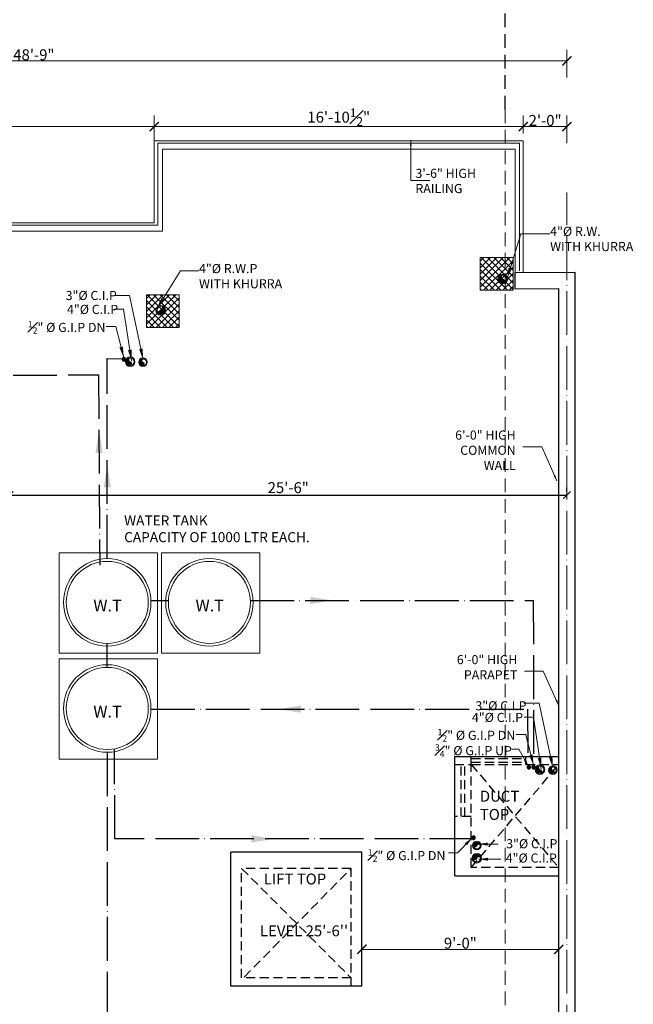
# Model space of a CAD drawing. Units: feet. Extents: x 18471 to 30550, y -13540 to -11719.
# Drawn here: x 21717 to 22054, y -12922 to -12382 of the extents above; entities that cross this region are included whole.
import ezdxf

# ---------------------------------------------------------------- set-up
doc = ezdxf.new("R2010")
doc.units = ezdxf.units.FT
doc.header["$MEASUREMENT"] = 0
doc.header["$PDMODE"] = 2
doc.linetypes.add('ACAD_ISO04W100', pattern=[30, 24, -3, 0, -3])
doc.linetypes.add('DASHED', pattern=[0.75, 0.5, -0.25])
doc.layers.get('0').update_dxf_attribs({"lineweight": 30})
doc.layers.add('BLK_1_TERRACESERVICE_UTILITYDISTANCE', color=25, linetype='Continuous', true_color=0x995f4c, plot=False)
for name, color, linetype, lineweight in [('center line', 253, 'ACAD_ISO04W100', 5), ('CWS', 94, 'Continuous', 9), ('DIM', 7, 'Continuous', 18), ('P-SOIL', 6, 'Continuous', 18), ('P-WASTE', 130, 'Continuous', 18), ('PL-C.W.S', 90, 'ACAD_ISO04W100', 25), ('PLANTERS', 58, 'Continuous', 13), ('pub health ser', 22, 'Continuous', 30), ('SANTRY', 1, 'Continuous', 20), ('SANTRY TEXT', 174, 'Continuous', 9), ('SPECS', 7, 'Continuous', 13), ('stairs', 22, 'Continuous', 20), ('TEXT', 7, 'Continuous', 30), ('WALL', 10, 'Continuous', 30)]:
    doc.layers.add(name, color=color, linetype=linetype, lineweight=lineweight)
doc.layers.add('W2', color=173, linetype='Continuous')
doc.styles.add('AR. TEXT 01', font='arialbd.ttf')
doc.styles.add('DIM TEXT', font='GOTHIC.TTF', dxfattribs={"height": 5})
doc.styles.add('p.h tex', font='techb___.ttf')
doc.styles.get("Standard").update_dxf_attribs({"font": 'ARIALN.TTF'})
doc.styles.add('TEX02', font='GARA.TTF')
doc.dimstyles.new('DIM 50', dxfattribs={"dimtxt": 6, "dimasz": 3, "dimexe": 6, "dimexo": 4, "dimgap": 0.3125, "dimtad": 1, "dimzin": 3, "dimdsep": 46, "dimlunit": 4, "dimtxsty": 'AR. TEXT 01', "dimblk": 'DOT', "dimcen": 0.09, "dimclrd": 5, "dimclre": 5, "dimclrt": 5, "dimazin": 0, "dimtfac": 0.8, "dimtofl": 0, "dimtmove": 1, "dimatfit": 3, "dimfxl": 6, "dimfxlon": 1, "dimfrac": 1, "dimtolj": 1, "dimtzin": 0, "dimlwd": -1, "dimlwe": -1, "dimarcsym": 1})
doc.dimstyles.new('DIM STYLE', dxfattribs={"dimtxt": 5, "dimasz": 3, "dimexe": 0, "dimexo": 0, "dimgap": 1.5, "dimtad": 1, "dimdec": 4, "dimzin": 3, "dimdsep": 46, "dimlunit": 4, "dimtxsty": 'DIM TEXT', "dimblk": 'ARCHTICK', "dimcen": 0, "dimdle": 1, "dimclrd": 256, "dimclre": 253, "dimclrt": 256, "dimadec": 0, "dimazin": 0, "dimtfac": 0.75, "dimtdec": 4, "dimtofl": 0, "dimtmove": 1, "dimatfit": 3, "dimfxl": 1, "dimfrac": 1, "dimtolj": 1, "dimtzin": 0, "dimlwd": -1, "dimlwe": -1, "dimarcsym": 0})
doc.dimstyles.get("Standard").update_dxf_attribs({"dimtxt": 6, "dimasz": 4, "dimexe": 4, "dimexo": 4, "dimgap": 1, "dimtad": 1, "dimdec": 1, "dimzin": 3, "dimdsep": 46, "dimlunit": 4, "dimtxsty": 'Standard', "dimblk": 'ARCHTICK', "dimcen": 0.09, "dimadec": 0, "dimazin": 0, "dimtfac": 1.004999999999999, "dimtdec": 1, "dimtofl": 0, "dimtmove": 2, "dimatfit": 3, "dimfxl": 4, "dimfxlon": 1, "dimtolj": 1, "dimtzin": 0, "dimarcsym": 0})

# ---------------------------------------------------------------- blocks, each defined once
blk = doc.blocks.new('_ArchTick')
at = {"color": 0, "linetype": 'ByBlock', "const_width": 0.15}
blk.add_lwpolyline([(-0.5, -0.5), (0.5, 0.5)], dxfattribs=at)
blk = doc.blocks.new('*D219')
at = {"layer": 'Defpoints', "color": 0, "transparency": 16777216}
for p in [(22017.79801133277, -12404.78902547633), (22017.79801133277, -12556.33949283587), (21432.79801133277, -12602.67774282331)]:
    blk.add_point(p, dxfattribs=at)
at = {"layer": 'DIM', "ltscale": 5, "transparency": 16777216}
for p, q in [((21432.79801133277, -12413.78902547633), (21432.79801133277, -12398.78902547633)), ((22017.79801133277, -12413.78902547633), (22017.79801133277, -12398.78902547633)), ((21432.79801133277, -12404.78902547633), (22017.79801133277, -12404.78902547633))]:
    blk.add_line(p, q, dxfattribs=at)
at = {"layer": 'DIM', "transparency": 16777216, "xscale": 5, "yscale": 5, "zscale": 5, "rotation": 180}
blk.add_blockref('_ArchTick', (21432.79801133277, -12404.78902547633), dxfattribs=at)
at = {"layer": 'DIM', "transparency": 16777216, "xscale": 5, "yscale": 5, "zscale": 5}
blk.add_blockref('_ArchTick', (22017.79801133277, -12404.78902547633), dxfattribs=at)
at = {"layer": 'DIM', "transparency": 16777216, "insert": (21725.29801133277, -12401.41052547633), "char_height": 6, "attachment_point": 5, "style": 'AR. TEXT 01'}
blk.add_mtext('\\A1;48\'-9"', dxfattribs=at)
blk = doc.blocks.new('*D220')
at = {"layer": 'Defpoints', "color": 0, "transparency": 16777216}
for p in [(22013.29801133277, -12891.99212273939), (21905.29801133276, -12900.77331808455), (22013.29801133277, -12903.02432343301)]:
    blk.add_point(p, dxfattribs=at)
at = {"layer": 'DIM', "ltscale": 5, "transparency": 16777216}
for p, q in [((21905.29801133276, -12896.77331808455), (21905.29801133276, -12885.99212273939)), ((22013.29801133277, -12899.02432343301), (22013.29801133277, -12885.99212273939)), ((21905.29801133276, -12891.99212273939), (22013.29801133277, -12891.99212273939))]:
    blk.add_line(p, q, dxfattribs=at)
at = {"layer": 'DIM', "transparency": 16777216, "xscale": 5, "yscale": 5, "zscale": 5, "rotation": 180}
blk.add_blockref('_ArchTick', (21905.29801133276, -12891.99212273939), dxfattribs=at)
at = {"layer": 'DIM', "transparency": 16777216, "xscale": 5, "yscale": 5, "zscale": 5}
blk.add_blockref('_ArchTick', (22013.29801133277, -12891.99212273939), dxfattribs=at)
at = {"layer": 'DIM', "transparency": 16777216, "insert": (21959.29801133276, -12888.61362273939), "char_height": 6, "attachment_point": 5, "style": 'AR. TEXT 01'}
blk.add_mtext('\\A1;9\'-0"', dxfattribs=at)
blk = doc.blocks.new('RWP')
at = {"layer": 'P-SOIL'}
h = blk.add_hatch(color=7, dxfattribs=at)
edge = h.paths.add_edge_path()
edge.add_ellipse((-58225.88443678952, -118219.5594493906), major_axis=(1.494147372830069, 1.494147372830069), ratio=0.9999999999971358, start_angle=35.6182046845361, end_angle=125.618203281105)
edge.add_ellipse((-58225.88443678952, -118219.5594493906), major_axis=(1.494147372827425, 1.494147372827423), ratio=0.9999999999948398, start_angle=125.618203281105, end_angle=215.6182018617833)
edge.add_ellipse((-58226.11501198305, -118220.5921985362), major_axis=(0.7482431835796156, 0.7482431835796152), ratio=0.9999999999816468, start_angle=218.8220523718932, end_angle=392.4143515007202)
edge.add_ellipse((-58225.65386160055, -118218.5267002386), major_axis=(-0.7482431836025633, 0.7482431836025631), ratio=0.9999999999430152, start_angle=-51.1779422807781, end_angle=122.41435150089211, ccw=False)
at = {"layer": 'P-SOIL', "color": 7, "extrusion": (0, 0, -1)}
for centre, major_axis, ratio, start_param, end_param in [((-58225.88443678952, -118219.5594493906), (1.867684216040422, 1.867684216040422), 0.99999999999517, 3.926990816989658, 10.21017612416924), ((-58225.88443678952, -118219.5594493906), (-1.494147372831555, 1.494147372831555), 0.9999999999934598, 5.497787143778865, 11.78097245095845), ((-58226.11501198302, -118220.5921985362), (-0.7482431836144129, 0.7482431836144129), 0.9999999999042399, 1.005059168248902, 4.258487346123779)]:
    blk.add_ellipse(centre, major_axis=major_axis, ratio=ratio, start_param=start_param, end_param=end_param, dxfattribs=at)
at = {"layer": 'P-SOIL', "color": 7, "extrusion": (0, 0, -0.9999999999999998)}
blk.add_ellipse((-58225.65386160053, -118218.5267002386), major_axis=(0.7482431836246272, 0.7482431836246272), ratio=0.99999999987498, start_param=2.575855494946888, end_param=5.829283672833697, dxfattribs=at)
blk = doc.blocks.new('_Dot')
at = {"color": 0, "linetype": 'ByBlock', "lineweight": -2}
blk.add_line((-0.5, 0), (-1, 0), dxfattribs=at)
at = {"color": 0, "linetype": 'ByBlock', "const_width": 0.5}
blk.add_lwpolyline([(-0.25, 0, 1), (0.25, 0, 1)], format="xyb", close=True, dxfattribs=at)
blk = doc.blocks.new('V V F F')
at = {"layer": 'P-SOIL'}
h = blk.add_hatch(color=256, dxfattribs=at)
edge = h.paths.add_edge_path()
edge.add_ellipse((-1174.897316543749, -1791.3298966888), major_axis=(1.414213562375234, 1.414213562375234), ratio=0.9999999999999499, start_angle=324.3817967229876, end_angle=414.3817953112706, ccw=False)
edge.add_ellipse((-1174.897316543744, -1791.329896688799), major_axis=(-1.414213562371475, 1.414213562371475), ratio=0.9999999999999051, start_angle=144.3817981341165, end_angle=234.38179672296718, ccw=False)
edge.add_ellipse((-1174.679076648762, -1792.307395880055), major_axis=(-0.7082137126540621, 0.7082137126540621), ratio=0.9999999999993141, start_angle=-32.414351506228286, end_angle=141.1779476256419, ccw=False)
edge.add_ellipse((-1175.115556434453, -1790.352397491549), major_axis=(-0.7082137126629422, 0.7082137126629423), ratio=0.9999999999987264, start_angle=147.585648493852, end_angle=321.1779422778182)
for radius in [2.499999999999999, 1.999999999999998]:
    blk.add_circle((-1174.897316543745, -1791.329896688808), radius, dxfattribs=at)
for centre, start, end in [((-1174.679076648769, -1792.307395880055), 102.5856484936798, 288.9933520330306), ((-1175.115556434463, -1790.352397491549), 282.5856484936799, 108.9933520330306)]:
    blk.add_arc(centre, 1.001565437499833, start, end, dxfattribs=at)
blk = doc.blocks.new('100')
at = {"layer": 'P-WASTE'}
blk.add_hatch(color=256, dxfattribs=at).paths.add_polyline_path([(0.3260249795212076, 1.973248008309383, 0.4142135551564638), (-1.973248001145293, 0.3260250230132442, 0.414213555159394), (-0.3260250724852085, -1.973247998235819, 0.9455893433159012), (-1.45519e-11, -5.457e-12, -0.9455892991167292)])
for radius in [2.499999999999999, 1.999999999999998]:
    blk.add_circle((2.12549e-09, -3.00588e-09), radius, dxfattribs=at)
for centre, start, end in [((0.21823989284348, 0.9774991942531398), 71.00664796697363, 257.4143515063175), ((-0.21823989285076, -0.97749919425223), 251.0066479669736, 77.41435150631733)]:
    blk.add_arc(centre, 1.001565437499833, start, end, dxfattribs=at)
blk = doc.blocks.new('DF DF')
at = {"layer": 'PL-C.W.S', "ltscale": 2}
h = blk.add_hatch(dxfattribs=at)
h.set_pattern_fill('JIS_LC_20', color=256, scale=0.00030976, style=0)
h.set_pattern_definition([(135.0000000015881, (-713.6371133431317, -1892.405334894047), (0.0045997013275512, 0.0045997013272962), []), (135.0000000015881, (-713.6372434423317, -1892.405334894047), (0.0045997013275512, 0.0045997013272962), [])])
edge = h.paths.add_edge_path()
edge.add_ellipse((-1141.155969474507, -1786.047756641909), major_axis=(-0.0172638459292222, 3.67380965955e-05), ratio=0.9999999999448315, start_angle=109.7335148373989, end_angle=250.5103398213486)
edge.add_ellipse((-1141.150174988148, -1786.064019041909), major_axis=(-0.0325247972641925, 1.33438009235e-05), ratio=0.9999999999445645, start_angle=180.0235064780413, end_angle=270.02350647804116, ccw=False)
edge.add_ellipse((-1141.150174988148, -1786.064019041909), major_axis=(0.0325247727854484, 4.20759883691e-05), ratio=0.9999999999445631, start_angle=269.92587879808355, end_angle=359.9258787994174, ccw=False)
edge.add_ellipse((-1141.143692296203, -1786.080281441909), major_axis=(0.0175068814637724, 7.0747587468e-06), ratio=0.9999999999445439, start_angle=111.71059004010041, end_angle=248.24310202751678, ccw=False)
at = {"layer": 'PL-C.W.S', "ltscale": 2, "extrusion": (0, 0, -1)}
for centre, major_axis, ratio, start_param, end_param in [((-1141.150174988148, -1786.064019041909), (0.0403307360506055, 3.58698504617e-05), 0.99999999994456, 3.142482045763561, 9.425667352943147), ((-1141.150174988148, -1786.064019041909), (0.0325247258547981, 6.94492913112e-05), 0.9999999999445602, 3.14372792710681, 9.426913234286395), ((-1141.143692296203, -1786.080281441909), (-0.0175068160262084, 4.83866055586e-05), 0.9999999999442701, -1.194234800505054, 1.188707069907176), ((-1141.157000834208, -1786.047895540491), (0.0175068160262084, -4.83866055586e-05), 0.9999999999442701, -1.194234800505054, 1.188707069907176)]:
    blk.add_ellipse(centre, major_axis=major_axis, ratio=ratio, start_param=start_param, end_param=end_param, dxfattribs=at)
blk = doc.blocks.new('*D223')
at = {"layer": 'Defpoints', "color": 0, "transparency": 16777216}
for p in [(21791.29801133277, -12440.8034724353), (21456.79801133277, -12493.65837288003), (21791.29801133277, -12493.65837288003)]:
    blk.add_point(p, dxfattribs=at)
at = {"layer": 'DIM', "ltscale": 5, "transparency": 16777216}
for p, q in [((21456.79801133277, -12449.8034724353), (21456.79801133277, -12434.8034724353)), ((21791.29801133277, -12449.8034724353), (21791.29801133277, -12434.8034724353)), ((21456.79801133277, -12440.8034724353), (21791.29801133277, -12440.8034724353))]:
    blk.add_line(p, q, dxfattribs=at)
at = {"layer": 'DIM', "transparency": 16777216, "xscale": 5, "yscale": 5, "zscale": 5, "rotation": 180}
blk.add_blockref('_ArchTick', (21456.79801133277, -12440.8034724353), dxfattribs=at)
at = {"layer": 'DIM', "transparency": 16777216, "xscale": 5, "yscale": 5, "zscale": 5}
blk.add_blockref('_ArchTick', (21791.29801133277, -12440.8034724353), dxfattribs=at)
at = {"layer": 'DIM', "transparency": 16777216, "insert": (21624.04801133277, -12435.6255724353), "char_height": 6, "attachment_point": 5, "style": 'AR. TEXT 01'}
blk.add_mtext('\\A1;27\'-10{\\H0.800000x;\\S1#2;}"', dxfattribs=at)
blk = doc.blocks.new('*D224')
at = {"layer": 'Defpoints', "color": 0, "transparency": 16777216}
for p in [(21993.84049783186, -12440.8034724353), (21993.84049783186, -12448.65837288004), (21791.29801133277, -12493.65837288003)]:
    blk.add_point(p, dxfattribs=at)
at = {"layer": 'DIM', "ltscale": 5, "transparency": 16777216}
for p, q in [((21791.29801133277, -12449.8034724353), (21791.29801133277, -12434.8034724353)), ((21993.84049783186, -12444.65837288004), (21993.84049783186, -12434.8034724353)), ((21791.29801133277, -12440.8034724353), (21993.84049783186, -12440.8034724353))]:
    blk.add_line(p, q, dxfattribs=at)
at = {"layer": 'DIM', "transparency": 16777216, "xscale": 5, "yscale": 5, "zscale": 5, "rotation": 180}
blk.add_blockref('_ArchTick', (21791.29801133277, -12440.8034724353), dxfattribs=at)
at = {"layer": 'DIM', "transparency": 16777216, "xscale": 5, "yscale": 5, "zscale": 5}
blk.add_blockref('_ArchTick', (21993.84049783186, -12440.8034724353), dxfattribs=at)
at = {"layer": 'DIM', "transparency": 16777216, "insert": (21892.56925458232, -12435.6255724353), "char_height": 6, "attachment_point": 5, "style": 'AR. TEXT 01'}
blk.add_mtext('\\A1;16\'-10{\\H0.800000x;\\S1#2;}"', dxfattribs=at)
blk = doc.blocks.new('*D225')
at = {"layer": 'Defpoints', "color": 0, "transparency": 16777216}
for p in [(22017.79801133277, -12440.8034724353), (21993.84049783186, -12448.65837288004), (22017.79801133277, -12481.90713665107)]:
    blk.add_point(p, dxfattribs=at)
at = {"layer": 'DIM', "ltscale": 5, "transparency": 16777216}
for p, q in [((21993.84049783186, -12444.65837288004), (21993.84049783186, -12434.8034724353)), ((22017.79801133277, -12449.8034724353), (22017.79801133277, -12434.8034724353)), ((21993.84049783186, -12440.8034724353), (22017.79801133277, -12440.8034724353))]:
    blk.add_line(p, q, dxfattribs=at)
at = {"layer": 'DIM', "transparency": 16777216, "xscale": 5, "yscale": 5, "zscale": 5, "rotation": 180}
blk.add_blockref('_ArchTick', (21993.84049783186, -12440.8034724353), dxfattribs=at)
at = {"layer": 'DIM', "transparency": 16777216, "xscale": 5, "yscale": 5, "zscale": 5}
blk.add_blockref('_ArchTick', (22017.79801133277, -12440.8034724353), dxfattribs=at)
at = {"layer": 'DIM', "transparency": 16777216, "insert": (22005.81925458232, -12437.4309724353), "char_height": 6, "attachment_point": 5, "style": 'AR. TEXT 01'}
blk.add_mtext('\\A1;2\'-0"', dxfattribs=at)
blk = doc.blocks.new('*D233')
at = {"layer": 'BLK_1_TERRACESERVICE_UTILITYDISTANCE', "color": 0, "lineweight": -2, "transparency": 16777216}
for p, q in [((21711.91790543557, -12636.17244247835), (21711.91790543557, -12646.85698643132)), ((22017.79801133277, -12641.14485294914), (22017.79801133277, -12638.85698643132)), ((21711.91790543557, -12642.85698643132), (22017.79801133277, -12642.85698643132))]:
    blk.add_line(p, q, dxfattribs=at)
at = {"layer": 'Defpoints', "color": 0, "transparency": 16777216}
for p in [(21711.91790543557, -12632.17244247835), (22017.79801133277, -12642.85698643132), (22017.79801133277, -12645.14485294914)]:
    blk.add_point(p, dxfattribs=at)
at = {"layer": 'BLK_1_TERRACESERVICE_UTILITYDISTANCE', "color": 0, "lineweight": -2, "transparency": 16777216, "xscale": 4, "yscale": 4, "zscale": 4, "rotation": 180}
blk.add_blockref('_ArchTick', (21711.91790543557, -12642.85698643132), dxfattribs=at)
at = {"layer": 'BLK_1_TERRACESERVICE_UTILITYDISTANCE', "color": 0, "lineweight": -2, "transparency": 16777216, "xscale": 4, "yscale": 4, "zscale": 4}
blk.add_blockref('_ArchTick', (22017.79801133277, -12642.85698643132), dxfattribs=at)
at = {"layer": 'BLK_1_TERRACESERVICE_UTILITYDISTANCE', "color": 0, "transparency": 16777216, "insert": (21864.85795838417, -12638.79392336826), "char_height": 6, "attachment_point": 5}
blk.add_mtext('\\A1;25\'-6"', dxfattribs=at)

msp = doc.modelspace()

# ---------------------------------------------------------------- hatches: boundary and pattern name
at = {"layer": 'pub health ser', "lineweight": 0, "true_color": 0x939598}
h = msp.add_hatch(dxfattribs=at)
h.set_pattern_fill('ANSI37', color=252, scale=20, angle=-90.00000000000001, style=0)
h.set_pattern_definition([(-45.00000000000006, (-1713.084594339576, 46508.80748632332), (1.767766952966369, 1.767766952966367), []), (44.99999999999995, (-1713.084594339576, 46508.80748632332), (-1.767766952966367, 1.767766952966369), [])])
h.paths.add_polyline_path([(21988.2040877566, -12530.5778526118), (21988.20408775661, -12512.5778526118), (21970.20408775661, -12512.57785261178), (21970.20408775661, -12530.57785261178)])
edge = h.paths.add_edge_path(flags=16)
edge.add_ellipse((21978.52853494626, -12521.01587958235), major_axis=(0.7482431836542677, 0.7482431836542677), ratio=0.999999999800657, start_angle=51.17794786418325, end_angle=63.99335204062713)
edge.add_ellipse((21978.75911013978, -12522.04862872793), major_axis=(1.494147372824954, 1.494147372824954), ratio=1, start_angle=54.38179825586201, end_angle=60.789499034851985, ccw=False)
h = msp.add_hatch(dxfattribs=at)
h.set_pattern_fill('ANSI37', color=252, scale=20, angle=-90.00000000000001, style=0)
h.set_pattern_definition([(-45.00000000000006, (-1896.27288176689, 46488.40102027426), (1.767766952966369, 1.767766952966367), []), (44.99999999999995, (-1896.27288176689, 46488.40102027426), (-1.767766952966367, 1.767766952966369), [])])
h.paths.add_polyline_path([(21805.01580032928, -12550.98431866086), (21805.0158003293, -12532.98431866086), (21787.0158003293, -12532.98431866083), (21787.0158003293, -12550.98431866083)])
edge = h.paths.add_edge_path(flags=16)
edge.add_ellipse((21795.34024751894, -12541.4223456314), major_axis=(0.7482431836542677, 0.7482431836542677), ratio=0.999999999800657, start_angle=51.17794786418325, end_angle=63.99335204062713)
edge.add_ellipse((21795.57082271246, -12542.45509477699), major_axis=(1.494147372824954, 1.494147372824954), ratio=1, start_angle=54.38179825586201, end_angle=60.789499034851985, ccw=False)

# ---------------------------------------------------------------- linework, layer by layer
at = {"layer": 'center line'}
msp.add_line((22017.79801133277, -13036.65837288009, 0.02260156391333), (22017.79801133277, -12477.00063065624, 0.02260156391333), dxfattribs=at)
at = {"layer": 'PL-C.W.S', "ltscale": 2}
msp.add_line((21765.54985908702, -12737.40052979688, 0.02260156391333), (21765.54985908702, -12724.2374724346, 0.02260156391333), dxfattribs=at)
at = {"layer": 'PL-C.W.S', "elevation": 0.02260156391333}
for points in [[(21765.54985908699, -12677.7374724346), (21765.54985908699, -12568.05013423218), (21773.98128582561, -12568.09921931146)], [(21789.28846159479, -12700.6498612721), (21799.15081777176, -12700.6498612721)], [(21844.09821377906, -12700.6498612721), (21999.33991222822, -12700.6498612721), (21999.44739560043, -12791.36011939479)], [(21789.54640938593, -12760.3074373439), (21996.19946325119, -12760.3074373439), (21996.42519028532, -12790.65837288001)], [(21765.54985908702, -12783.90052979688), (21765.54985908702, -13038.52808888975), (21939.88279564509, -13038.52808888975), (21939.88279564509, -13188.51681598302)], [(21966.44256000833, -12831.43235531922), (21769.75040235963, -12831.43235531922), (21769.52349994446, -12782.30504214068)]]:
    msp.add_lwpolyline(points, dxfattribs=at)
at = {"layer": 'PL-C.W.S'}
msp.add_lwpolyline([(21443.06754878032, -12572.73076457674), (21443.06754878032, -12577.72269171013), (21760.81734531922, -12576.97269171013), (21761.45942319064, -12681.23104872307)], dxfattribs=at)
at = {"layer": 'PL-C.W.S', "ltscale": 2}
for points in [[(21763.08071169204, -12619.73720135026), (21761.08071169204, -12607.73720135026), (21759.08071169204, -12619.73720135026)], [(21767.54985908699, -12638.71201517057, 0.02260156391333), (21765.54985908699, -12626.71201517057, 0.02260156391333), (21763.54985908699, -12638.71201517057, 0.02260156391333)], [(21876.97179643966, -12698.6498612721, 0.02260156391333), (21888.97179643966, -12700.6498612721, 0.02260156391333), (21876.97179643966, -12702.6498612721, 0.02260156391333)], [(21871.85695430397, -12758.3074373439, 0.02260156391333), (21859.85695430397, -12760.3074373439, 0.02260156391333), (21871.85695430397, -12762.3074373439, 0.02260156391333)], [(21844.64795410778, -12829.43235531923, 0.02260156391333), (21856.64795410778, -12831.43235531922, 0.02260156391333), (21844.64795410778, -12833.43235531922, 0.02260156391333)]]:
    msp.add_solid(points, dxfattribs=at)
at = {"layer": 'PLANTERS', "ltscale": 15, "elevation": 0.02260156391333}
for points in [[(21993.79801133277, -12520.65837288003), (21993.84049783186, -12448.65837288004), (21791.29801133277, -12448.65837288004), (21791.29801133277, -12493.65837288004), (21456.79801133277, -12493.65837288003)], [(21991.74940058433, -12519.86560248369), (21991.7767044788, -12449.88067112541), (21793.24934381752, -12449.88067112541), (21793.24934381752, -12494.88067112541), (21458.74934381752, -12494.8806711254), (21458.74934381755, -12565.63067112254)], [(21989.29813905806, -12520.62446843618), (21989.30646469675, -12453.15837288004), (21795.79801133277, -12453.15837288004), (21795.79801133277, -12498.15837288004), (21461.29801133277, -12498.15837288003), (21461.2980113328, -12566.40837287718)]]:
    msp.add_lwpolyline(points, dxfattribs=at)
at = {"layer": 'pub health ser', "color": 252, "lineweight": 0, "true_color": 0x939598, "elevation": 0.02260156391333}
for points in [[(21970.20408775661, -12512.5778526118), (21988.20408775661, -12512.5778526118), (21988.20408775661, -12530.57785261179), (21970.20408775661, -12530.57785261179)], [(21787.0158003293, -12532.98431866086), (21805.0158003293, -12532.98431866086), (21805.0158003293, -12550.98431866085), (21787.0158003293, -12550.98431866085)]]:
    msp.add_lwpolyline(points, close=True, dxfattribs=at)
at = {"layer": 'SANTRY'}
msp.add_line((21793.14030370923, -12787.73523779217, 0.02260156391333), (21739.24528939704, -12787.73523779217, 0.02260156391333), dxfattribs=at)
at = {"layer": 'SANTRY', "elevation": 0.02260156391333}
for points in [[(21739.24528939704, -12674.51051448231), (21793.14030370923, -12674.51051448231), (21793.14030370923, -12729.57218042989), (21739.24528939704, -12729.57218042989)], [(21795.31994608544, -12674.51051448231), (21849.21496039764, -12674.51051448231), (21849.21496039764, -12729.57218042989), (21795.31994608544, -12729.57218042989)], [(21739.24528939704, -12732.6735718446), (21793.14030370923, -12732.6735718446), (21793.14030370923, -12787.73523779217), (21739.24528939704, -12787.73523779217)]]:
    msp.add_lwpolyline(points, close=True, dxfattribs=at)
at = {"layer": 'SANTRY'}
for centre, radius in [((21765.54985908699, -12701.7374724346, 0.02260156391333), 24), ((21821.62451577541, -12701.7374724346, 0.02260156391333), 24), ((21765.54985908699, -12701.7374724346, 0.02260156391333), 22.5), ((21821.62451577541, -12701.7374724346, 0.02260156391333), 22.5), ((21765.54985908702, -12759.90052979688, 0.02260156391333), 24), ((21765.54985908702, -12759.90052979688, 0.02260156391333), 22.5)]:
    msp.add_circle(centre, radius, dxfattribs=at)
at = {"layer": 'stairs'}
msp.add_line((21905.29801133276, -12909.15837288004, 0.02260156391333), (21905.29801133276, -12912.15837288004, 0.02260156391333), dxfattribs=at)
at = {"layer": 'W2', "linetype": 'DASHED', "ltscale": 10}
for p, q in [((21965.29801133277, -12790.65837288003, 0.02260156391333), (21965.29801133277, -12786.15837288003, 0.02260156391333)), ((21956.29801133277, -12790.65837288001, 0.02260156391333), (21965.29801133277, -12790.65837288003, 0.02260156391333)), ((21959.79801133277, -12819.15837288003, 0.02260156391333), (21959.79801133277, -12790.65837288003, 0.02260156391333)), ((21961.79801133277, -12819.15837288003, 0.02260156391333), (21961.79801133277, -12790.65837288003, 0.02260156391333)), ((21965.29801133277, -12787.40837288003, 0.02260156391333), (21995.29801133277, -12787.40837288003, 0.02260156391333)), ((21965.29801133277, -12789.40837288003, 0.02260156391333), (21995.29801133277, -12789.40837288003, 0.02260156391333)), ((21965.29801133277, -12847.15837288006, 0.02260156391333), (21965.29801133277, -12790.65837288003, 0.02260156391333)), ((21965.29801133277, -12790.65837288001, 0.02260156391333), (22013.29801133276, -12790.65837288001, 0.02260156391333)), ((21965.29801133277, -12847.15837288006, 0.02260156391333), (22013.29801133276, -12790.65837288001, 0.02260156391333)), ((21965.29801133277, -12790.65837288003, 0.02260156391333), (22013.29801133276, -12847.15837288006, 0.02260156391333)), ((21965.29801133277, -12819.15837288003, 0.02260156391333), (21956.29801133277, -12819.15837288003, 0.02260156391333)), ((21839.29801133276, -12907.65837288004, 0.02260156391333), (21839.29801133276, -12847.65837288004, 0.02260156391333)), ((21899.29801133276, -12847.65837288004, 0.02260156391333), (21839.29801133276, -12847.65837288004, 0.02260156391333)), ((21839.29801133276, -12847.65837288004, 0.02260156391333), (21899.29801133276, -12907.65837288004, 0.02260156391333)), ((21840.68218703394, -12907.18062764693, 0.02260156391333), (21899.29801133276, -12847.65837288004, 0.02260156391333)), ((21899.29801133276, -12912.15837288004, 0.02260156391333), (21899.29801133276, -12847.65837288004, 0.02260156391333)), ((22013.29801133276, -12847.15837288006, 0.02260156391333), (21965.29801133277, -12847.15837288006, 0.02260156391333)), ((21899.29801133276, -12907.65837288004, 0.02260156391333), (21839.29801133276, -12907.65837288004, 0.02260156391333))]:
    msp.add_line(p, q, dxfattribs=at)
at = {"layer": 'W2'}
msp.add_line((21849.14619016476, -12907.65837288004, 0.02260156391333), (21849.14619016478, -12907.65837288004, 0.02260156391333), dxfattribs=at)
at = {"layer": 'WALL', "color": 3, "linetype": 'DASHED', "ltscale": 15}
msp.add_line((21983.93458956213, -12431.36349181266, 0.02260156391333), (21983.93458956213, -12353.71500867023, 0.02260156391333), dxfattribs=at)
at = {"layer": 'WALL', "color": 3, "linetype": 'DASHED', "lineweight": 13, "ltscale": 15}
msp.add_line((21983.93458956213, -12431.36349181266, 0.02260156391333), (21983.93458956213, -13186.25407082999, 0.02260156391333), dxfattribs=at)
at = {"layer": 'WALL', "lineweight": 25}
for p, q in [((21989.29710307872, -12520.76196588903, 0.02260156391333), (22022.29801133277, -12520.65837288006, 0.02260156391333)), ((21989.29710307872, -12529.76196588901, 0.02260156391333), (21989.29710307872, -12520.76196588901, 0.02260156391333)), ((22022.29801133277, -12988.65837288005, 0.02260156391333), (22022.29801133277, -12520.65837288004, 0.02260156391333)), ((21989.29710307872, -12529.76196588903, 0.02260156391333), (22013.29801133277, -12529.65837288006, 0.02260156391333)), ((22013.29801133277, -12786.15837288003, 0.02260156391333), (22013.29801133277, -12529.65837288004, 0.02260156391333)), ((21956.29801133277, -12851.65837288006, 0.02260156391333), (21956.29801133277, -12786.15837288001, 0.02260156391333)), ((21956.29801133277, -12786.15837288001, 0.02260156391333), (22013.29801133277, -12786.15837288003, 0.02260156391333)), ((22013.29801133276, -12851.65837288007, 0.02260156391333), (22013.2980113328, -12786.15837288, 0.02260156391333)), ((21833.39619016476, -12912.15837288004, 0.02260156391333), (21833.39619016476, -12838.65837288006, 0.02260156391333)), ((21888.79801133277, -12838.65837288004, 0.02260156391333), (21833.39619016476, -12838.65837288006, 0.02260156391333)), ((21905.29801133276, -12838.65837288004, 0.02260156391333), (21888.79801133277, -12838.65837288004, 0.02260156391333)), ((21905.29801133276, -12912.15837288004, 0.02260156391333), (21905.29801133276, -12838.65837288004, 0.02260156391333)), ((21956.29801133277, -12851.65837288006, 0.02260156391333), (22013.29801133276, -12851.65837288007, 0.02260156391333)), ((22013.29801133277, -12979.65837288006, 0.02260156391333), (22013.29801133277, -12851.65837288007, 0.02260156391333)), ((21849.14619016476, -12912.15837288004, 0.02260156391333), (21833.39619016476, -12912.15837288004, 0.02260156391333)), ((21905.29801133276, -12912.15837288004, 0.02260156391333), (21849.14619016476, -12912.15837288004, 0.02260156391333))]:
    msp.add_line(p, q, dxfattribs=at)
at = {"layer": 'WALL'}
msp.add_line((21995.29801133277, -12790.65837288003, 0.02260156391333), (21995.29801133277, -12786.15837288003, 0.02260156391333), dxfattribs=at)

# ---------------------------------------------------------------- block references
at = {"layer": 'P-SOIL', "xscale": -1.056521739650629, "yscale": 1.056521739184969, "zscale": 1.056521739115739}
for p in [(20536.8055351658, -10677.13652111627), (20761.65593564207, -10900.82274904086, 0.02260156391333)]:
    msp.add_blockref('V V F F', p, dxfattribs=at)
at = {"layer": 'P-SOIL', "xscale": -1.056521739650629, "yscale": 1.056521739184969, "zscale": 1.056521739115739, "rotation": 270}
msp.add_blockref('V V F F', (23860.91000419319, -11600.7028818167, 0.02260156391333), dxfattribs=at)
at = {"layer": 'P-WASTE', "xscale": 0.9400695655276597, "yscale": 0.9400695655276597, "zscale": 0.9400695655276597}
for p in [(21785.15140762709, -12570.03828545153), (22010.00180810336, -12793.72451337611, 0.02260156391333)]:
    msp.add_blockref('100', p, dxfattribs=at)
at = {"layer": 'P-WASTE', "xscale": 0.9400695655276597, "yscale": 0.9400695655276597, "zscale": 0.9400695655276597, "rotation": 270}
msp.add_blockref('100', (21968.36526682185, -12835.07578500341, 0.02260156391333), dxfattribs=at)
at = {"layer": 'PL-C.W.S', "xscale": 22.60173912992468, "yscale": 22.60173912992468, "zscale": 22.60173912992468}
for p in [(47566.62734889013, 27799.74584586594), (47788.88513349251, 27576.05961794136, 0.02260156391333), (47791.47774936638, 27576.05961794136, 0.02260156391333), (47758.54852709974, 27537.3737708141, 0.02260156391333)]:
    msp.add_blockref('DF DF', p, dxfattribs=at)
at = {"layer": 'WALL'}
msp.add_blockref('RWP', (80208.38706228907, 105695.1784017624, 0.02260156391333), dxfattribs=at)
at = {"layer": 'WALL', "rotation": 90}
msp.add_blockref('RWP', (-96424.65343692218, 45684.29227092277, 0.02260156391333), dxfattribs=at)

# ---------------------------------------------------------------- texts
at = {"layer": 'CWS', "ltscale": 0.2, "char_height": 5, "width": 71.7429229065092, "style": 'p.h tex'}
for s, insert, attachment_point in [('\\A1;{\\fArial|b0|i0|c0|p34;\\H0.7x;\\S1#2;\\H1.429x;"\\H1x; %%C G.I.P DN}', (21721.95045472361, -12554.42973708039), 7), ('\\A1;{\\fArial|b0|i0|c0|p34;\\H0.7x;\\S1#2;\\H1.429x;"\\H1x; %%C G.I.P DN}', (21946.80085519987, -12778.11596500498, 0.02260156391333), 7), ('\\A1;{\\fArial|b0|i0|c0|p34;\\H0.7x;\\S3#4;\\H1.429x;" %%C G.I.P UP }', (21945.35921381733, -12779.5268501504, 0.02260156391333), 1), ('\\A1;{\\fArial|b0|i0|c0|p34;\\H0.7x;\\S1#2;\\H1.429x;"\\H1x; %%C G.I.P DN}', (21908.50041681148, -12844.06462449327, 0.02260156391333), 7)]:
    msp.add_mtext(s, dxfattribs=dict(at, insert=insert, attachment_point=attachment_point))
at = {"layer": 'SANTRY TEXT', "color": 5, "ltscale": 25, "char_height": 5, "style": 'DIM TEXT'}
for s, insert, width, attachment_point in [('\\A1;4"%%C R.W.\\PWITH KHURRA', (22008.57037459048, -12495.74959010949, 0.02260156391333), 68.77202682150889, 1), ('\\A1;4"%%C R.W.P\\PWITH KHURRA', (21815.88208716317, -12516.15605615855, 0.02260156391333), 68.77202682150889, 1), ('\\A1;{\\fArial|b0|i0|c0|p34;3"%%C C.I.P}', (21770.77373706231, -12530.92178050622), 68.77202682150889, 3), ('\\A1;{\\fArial|b0|i0|c0|p34;4"%%C C.I.P}', (21771.51688944955, -12538.54445632551, -0.02260156391334), 82.87071002800438, 3), ('\\A1;{\\fArial|b0|i0|c0|p34;3"%%C C.I.P}', (21995.62413753858, -12755.9342021015, 0.02260156391333), 68.77202682150889, 3), ('\\A1;{\\fArial|b0|i0|c0|p34;4"%%C C.I.P}', (21993.70209661527, -12762.3082108229, 0.02260156391333), 82.87071002800438, 3), ('\\A1;{\\fArial|b0|i0|c0|p34;3"%%C C.I.P}', (22012.52364241123, -12831.56650448647, 0.02260156391333), 68.77202682150889, 3), ('\\A1;{\\fArial|b0|i0|c0|p34;4"%%C C.I.P}', (22012.27741450427, -12839.41868875312, 0.02260156391333), 68.77202682150889, 3)]:
    msp.add_mtext(s, dxfattribs=dict(at, insert=insert, width=width, attachment_point=attachment_point))
at = {"layer": 'SANTRY TEXT', "char_height": 6.5, "width": 150.6311678927559, "attachment_point": 3}
for insert in [(21773.4672110016, -12700.18819743562, 0.02260156391333), (21829.54186769002, -12700.18819743562, 0.02260156391333), (21773.4672110016, -12758.3512547979, 0.02260156391333)]:
    msp.add_mtext('\\A1;W.T', dxfattribs=dict(at, insert=insert))
at = {"layer": 'TEXT'}
for s, insert, char_height, width, attachment_point in [('{\\fArial|b0|i0|c0|p34;3\'-6" HIGH \\PRAILING}', (21934.6463878108, -12463.93207014477, 0.02260156391333), 5, 37.04403607775379, 1), ('{\\fArial|b0|i0|c0|p34;6\'-0" HIGH \\PCOMMON WALL}', (21989.6850347076, -12607.48118220093, 0.02260156391333), 5, 37.04403607775379, 3), ('\\A1;WATER TANK \\PCAPACITY OF 1000 LTR EACH.', (21774.80852721417, -12654.03706319372, 0.02260156391333), 5.5, 144.9750178556721, 1), ('{\\fArial|b0|i0|c0|p34;6\'-0" HIGH \\PPARAPET}', (21990.59330470663, -12730.59691462548, 0.02260156391333), 5, 37.04403607775379, 3)]:
    msp.add_mtext(s, dxfattribs=dict(at, insert=insert, char_height=char_height, width=width, attachment_point=attachment_point))
at = {"layer": 'TEXT', "char_height": 6, "attachment_point": 1, "style": 'TEX02'}
for s, insert, width in [('\\A1;{\\fArial|b0|i0|c0|p34;DUCT\\PTOP}', (21969.99651001822, -12805.00832705482, 0.02260156391333), 33.96220307267504), ('\\A1;{\\fArial|b0|i0|c0|p34;LIFT TOP}', (21851.43848622837, -12850.41761317807, 0.02260156391333), 122.3871354138555), ("\\A1;{\\fArial|b0|i0|c0|p34; \\PLEVEL 25'-6''}", (21849.33036730499, -12878.84699626661, 0.02260156391333), 63.03306711644836)]:
    msp.add_mtext(s, dxfattribs=dict(at, insert=insert, width=width))

# ---------------------------------------------------------------- dimensions: what is measured, and where the dimension line sits
at = {"layer": 'BLK_1_TERRACESERVICE_UTILITYDISTANCE', "color": 37}
dim = msp.add_linear_dim(base=(22017.79801133277, -12642.85698643132, 0.02260156391333), p1=(21711.91790543557, -12632.17244247835, 0.02260156391333), p2=(22017.79801133277, -12645.14485294914, 0.02260156391333), dimstyle='Standard', override={"dimfxl": 7}, dxfattribs=at)
dim.commit()
dim.dimension.update_dxf_attribs({"geometry": '*D233', "text_midpoint": (21864.85795838417, -12638.79392336826, 0.02260156391333)})
at = {"layer": 'DIM', "ltscale": 5}
for base, p1, p2, override, picture, middle in [((22017.79801133277, -12404.78902547633, 0.02260156391333), (21432.79801133277, -12602.67774282331, 0.02260156391333), (22017.79801133277, -12556.33949283587, 0.02260156391333), {"dimtxt": 6, "dimasz": 5, "dimblk": 'ArchTick', "dimclrd": 256, "dimclre": 256, "dimclrt": 256, "dimfxl": 9}, '*D219', (21725.29801133277, -12401.41052547633, 0.02260156391333)), ((21791.29801133277, -12440.8034724353, 0.02260156391333), (21456.79801133277, -12493.65837288003, 0.02260156391333), (21791.29801133277, -12493.65837288003, 0.02260156391333), {"dimasz": 5, "dimblk": 'ArchTick', "dimclrd": 256, "dimclre": 256, "dimclrt": 256, "dimfxl": 9}, '*D223', (21624.04801133277, -12435.6255724353, 0.02260156391333)), ((21993.84049783186, -12440.8034724353, 0.02260156391333), (21791.29801133277, -12493.65837288003, 0.02260156391333), (21993.84049783186, -12448.65837288004, 0.02260156391333), {"dimasz": 5, "dimblk": 'ArchTick', "dimclrd": 256, "dimclre": 256, "dimclrt": 256, "dimfxl": 9}, '*D224', (21892.56925458232, -12435.6255724353, 0.02260156391333)), ((22017.79801133277, -12440.8034724353, 0.02260156391333), (21993.84049783186, -12448.65837288004, 0.02260156391333), (22017.79801133277, -12481.90713665107, 0.02260156391333), {"dimasz": 5, "dimblk": 'ArchTick', "dimclrd": 256, "dimclre": 256, "dimclrt": 256, "dimfxl": 9}, '*D225', (22005.81925458232, -12437.4309724353, 0.02260156391333)), ((22013.29801133277, -12891.99212273939, 0.02260156391333), (21905.29801133276, -12900.77331808455, 0.02260156391333), (22013.29801133277, -12903.02432343301, 0.02260156391333), {"dimtxt": 6, "dimasz": 5, "dimblk": 'ArchTick', "dimclrd": 256, "dimclre": 256, "dimclrt": 256, "dimfxl": 9}, '*D220', (21959.29801133276, -12888.61362273939, 0.02260156391333))]:
    dim = msp.add_linear_dim(base=base, p1=p1, p2=p2, dimstyle='DIM 50', override=override, dxfattribs=at)
    dim.commit()
    dim.dimension.update_dxf_attribs({"geometry": picture, "text_midpoint": middle})

# ---------------------------------------------------------------- leaders
at = {"layer": 'P-SOIL'}
for points in [[(21984.98495750491, -12524.09654165984, 0.02260156391333), (21992.47331277456, -12499.54659697704, 0.02260156391333), (22008.48151146265, -12499.54659697704, 0.02260156391333)], [(21792.86185029434, -12540.38109701409, 0.02260156391333), (21805.78502534725, -12519.9530630261, 0.02260156391333), (21815.79322403533, -12519.9530630261, 0.02260156391333)]]:
    msp.add_leader(points, dimstyle='DIM 50', override={"dimasz": 6, "dimtad": 0}, dxfattribs=at)
at = {"layer": 'P-SOIL', "ltscale": 10}
for points, override in [([(21785.23933519399, -12568.61155267468), (21777.78804919165, -12533.38902704707), (21769.31224746511, -12533.38902704707)], {"dimasz": 6, "dimgap": 2.5, "dimtad": 0}), ([(21778.81927480626, -12569.22546954376), (21774.53674858564, -12540.98414856183), (21769.53097700653, -12540.98414856183)], {"dimasz": 6, "dimgap": 2.5, "dimtad": 0}), ([(21774.62623788264, -12567.49591626531), (21770.34487813751, -12550.40573261732), (21764.9360719925, -12550.40573261732)], {"dimasz": 6, "dimtad": 0}), ([(22010.08973567026, -12792.29778059927, 0.02260156391333), (22002.63844966792, -12757.07525497165, 0.02260156391333), (21994.16264794138, -12757.07525497165, 0.02260156391333)], {"dimasz": 6, "dimgap": 2.5, "dimtad": 0}), ([(22003.66967528253, -12792.91169746834, 0.02260156391333), (21999.3871490619, -12764.67037648642, 0.02260156391333), (21994.3813774828, -12764.67037648642, 0.02260156391333)], {"dimasz": 6, "dimgap": 2.5, "dimtad": 0}), ([(21999.47663835891, -12791.18214418989, 0.02260156391333), (21995.19527861378, -12774.0919605419, 0.02260156391333), (21989.78647246876, -12774.0919605419, 0.02260156391333)], {"dimasz": 6, "dimtad": 0}), ([(21996.7522943505, -12791.72899123956, 0.02260156391333), (21991.34617278544, -12782.19187142058, 0.02260156391333), (21987.61519667335, -12782.19187142058, 0.02260156391333)], {"dimasz": 4, "dimtad": 0}), ([(21965.83492247892, -12830.76871623793, 0.02260156391333), (21957.77685774925, -12839.11132680899, 0.02260156391333), (21952.87533073, -12839.11132680899, 0.02260156391333)], {"dimasz": 5, "dimtad": 0}), ([(21969.24327082304, -12834.27775291862, 0.02260156391333), (21980.12462093247, -12834.27775291862, 0.02260156391333)], {"dimasz": 5, "dimtad": 0}), ([(21969.51342914755, -12842.57051876354, 0.02260156391333), (21981.5249786759, -12842.57051876354, 0.02260156391333)], {"dimasz": 5, "dimtad": 0})]:
    msp.add_leader(points, dimstyle='DIM 50', override=override, dxfattribs=at)
at = {"layer": 'SPECS'}
for points in [[(21932.1112048529, -12448.32336236351, 0.02260156391333), (21932.11120485288, -12470.34485887158, 0.02260156391333), (21942.47242041633, -12470.34485887158, 0.02260156391333)], [(22012.27840677815, -12635.04723999643, 0.02260156391333), (22003.92557493877, -12616.36873523295, 0.02260156391333), (21993.56435937533, -12616.36873523295, 0.02260156391333)], [(22013.18667677718, -12758.16297242097, 0.02260156391333), (22004.8338449378, -12739.4844676575, 0.02260156391333), (21994.47262937435, -12739.4844676575, 0.02260156391333)]]:
    msp.add_leader(points, dimstyle='DIM STYLE', override={"dimtad": 0}, dxfattribs=at)

doc.saveas('drawing.dxf')
